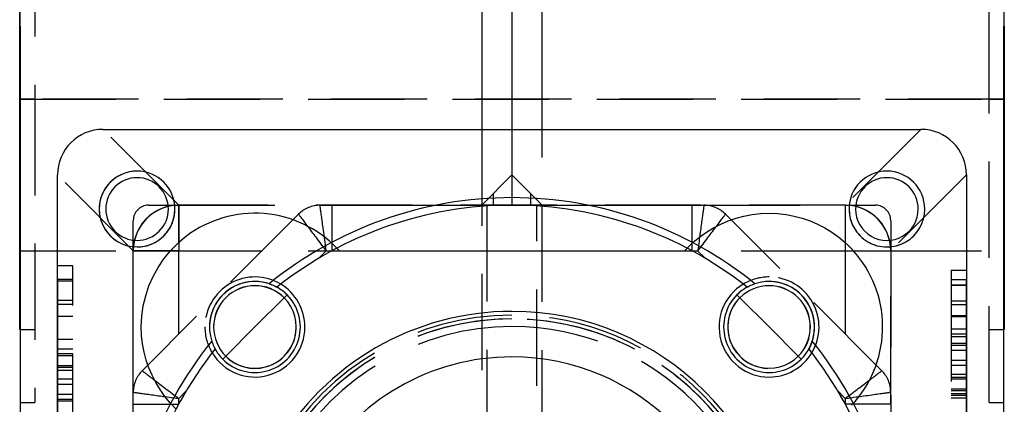
# Model space of a CAD drawing. Units: millimetres. Extents: x 154 to 1593, y 53 to 1315.
# Drawn here: x 154 to 219, y 244 to 269 of the extents above; entities that cross this region are included whole.
import ezdxf

# ---------------------------------------------------------------- set-up
doc = ezdxf.new("R2010")
doc.units = ezdxf.units.MM
doc.linetypes.add('HIDDEN', pattern=[9.525, 6.35, -3.175])
doc.layers.add('HIDDEN', color=147, linetype='HIDDEN')
doc.layers.add('THICK', color=7, linetype='Continuous')

# ---------------------------------------------------------------- blocks, each defined once
blk = doc.blocks.new('atlanta_65_59_102_59_01_005_cqajtctravxeodt5m57cq5f0h_left')
at = {"layer": 'HIDDEN'}
for p, q in [((22, 32.5), (22, -32.5)), ((32, 32.5), (32, 31.5)), ((32, 32.5), (32, -32.5)), ((32, -32.5), (32, 32.5)), ((36.8, 32.5), (37.817, 32.5)), ((36.8, 32.5), (36.8, 32.5)), ((36.8, 32.5), (36.8, 32.5)), ((12, 32.47), (12, 31.5)), ((16.8, 32.47), (16.8, 31.5)), ((32, 31.5), (32, 32.47)), ((32, 32.47), (32, 31.5)), ((32, 31.5), (32, 32.47)), ((36.8, 32.47), (36.8, 32.47)), ((36.8, 32.47), (36.8, 32.47)), ((32, 31.5), (12, 31.5)), ((52, 31.5), (32, 31.5)), ((14.305, 30), (10.238, 30)), ((12.086, 29), (12.086, 30)), ((12.208, 30), (12.208, 29)), ((12.516, 29), (12.516, 30)), ((13.171, 29), (13.171, 30)), ((13.528, 29), (13.528, 30)), ((14.106, 29), (14.106, 30)), ((15.191, 30), (14.305, 30)), ((14.305, 29), (14.305, 30)), ((14.414, 29), (14.414, 30)), ((15.069, 29), (15.069, 30)), ((18.444, 30), (15.191, 30)), ((15.191, 29), (15.191, 30)), ((15.499, 29), (15.499, 30)), ((16.153, 29), (16.153, 30)), ((17.668, 29), (17.668, 30)), ((18.707, 30), (18.444, 30)), ((20.1, 30), (18.444, 30)), ((18.444, 29), (18.444, 30)), ((18.707, 29), (18.707, 30)), ((20, 29), (20, 30)), ((20, 29), (20, 30)), ((20.1, 29), (20.1, 30)), ((21, 30), (21, 30)), ((21, 29), (21, 30)), ((22, 25), (27, 30)), ((27, 30), (27, 30)), ((-19.72, 29), (20, 29)), ((11.63, 29), (13.528, 29)), ((13.528, 29), (14.106, 29)), ((20, 29), (21, 29)), ((21, 29), (21, 29)), ((25, 22), (30, 27)), ((30, 27), (30, 27)), ((-22, 25), (22, 25)), ((11.874, 25), (11.874, 22)), ((11.874, 25), (12.672, 25)), ((12.632, 24.715), (12.624, 24.657)), ((12.64, 24.768), (12.632, 24.715)), ((12.646, 24.816), (12.64, 24.768)), ((12.652, 24.859), (12.646, 24.816)), ((12.657, 24.897), (12.652, 24.859)), ((12.662, 24.928), (12.657, 24.897)), ((12.665, 24.954), (12.662, 24.928)), ((12.668, 24.974), (12.665, 24.954)), ((12.67, 24.989), (12.668, 24.974)), ((12.671, 24.997), (12.67, 24.989)), ((12.672, 25), (12.671, 24.997)), ((12.672, 25), (12.672, 25)), ((12.672, 25), (22, 25)), ((22, 25), (24, 25)), ((22, 25), (22, 22.534)), ((22, 22), (22, 25)), ((22, 25), (22, 25)), ((22.314, 24.984), (22, 25)), ((22.624, 24.934), (22.314, 24.984)), ((22.927, 24.853), (22.624, 24.934)), ((23.22, 24.741), (22.927, 24.853)), ((23.5, 24.598), (23.22, 24.741)), ((24, 25), (24, 25)), ((12.547, 24.099), (12.534, 24.007)), ((12.56, 24.191), (12.547, 24.099)), ((12.573, 24.282), (12.56, 24.191)), ((12.584, 24.369), (12.573, 24.282)), ((12.596, 24.449), (12.584, 24.369)), ((12.606, 24.524), (12.596, 24.449)), ((12.615, 24.594), (12.606, 24.524)), ((12.624, 24.657), (12.615, 24.594)), ((13.836, 24.084), (13.793, 24.028)), ((13.875, 24.136), (13.836, 24.084)), ((13.911, 24.184), (13.875, 24.136)), ((13.944, 24.227), (13.911, 24.184)), ((13.974, 24.266), (13.944, 24.227)), ((14, 24.301), (13.974, 24.266)), ((14.022, 24.331), (14, 24.301)), ((14.042, 24.356), (14.022, 24.331)), ((14.058, 24.377), (14.042, 24.356)), ((14.07, 24.393), (14.058, 24.377)), ((14.079, 24.405), (14.07, 24.393)), ((14.084, 24.412), (14.079, 24.405)), ((14.086, 24.414), (14.084, 24.412)), ((14.086, 24.414), (14.086, 24.414)), ((24.414, 14.086), (14.086, 24.414)), ((14.28, 23.971), (14.79, 24.146)), ((14.79, 24.146), (15.314, 24.286)), ((15.314, 24.286), (15.853, 24.387)), ((15.853, 24.387), (16.408, 24.449)), ((16.408, 24.449), (16.971, 24.471)), ((16.971, 24.471), (17.676, 24.437)), ((17.676, 24.437), (18.369, 24.339)), ((18.369, 24.339), (19.035, 24.181)), ((19.035, 24.181), (19.677, 23.965)), ((23.763, 24.427), (23.5, 24.598)), ((24.007, 24.229), (23.763, 24.427)), ((24.229, 24.007), (24.007, 24.229)), ((12.459, 23.461), (12.442, 23.334)), ((12.476, 23.582), (12.459, 23.461)), ((12.492, 23.697), (12.476, 23.582)), ((12.507, 23.806), (12.492, 23.697)), ((12.521, 23.91), (12.507, 23.806)), ((12.534, 24.007), (12.521, 23.91)), ((12.844, 23.233), (13.308, 23.515)), ((13.346, 23.438), (13.279, 23.349)), ((13.308, 23.515), (13.786, 23.761)), ((13.411, 23.524), (13.346, 23.438)), ((13.474, 23.607), (13.411, 23.524)), ((13.534, 23.686), (13.474, 23.607)), ((13.592, 23.762), (13.534, 23.686)), ((13.646, 23.834), (13.592, 23.762)), ((13.698, 23.903), (13.646, 23.834)), ((13.747, 23.967), (13.698, 23.903)), ((13.793, 24.028), (13.747, 23.967)), ((13.786, 23.761), (14.28, 23.971)), ((19.677, 23.965), (20.297, 23.693)), ((20.297, 23.693), (20.892, 23.364)), ((24.427, 23.763), (24.229, 24.007)), ((24.598, 23.5), (24.427, 23.763)), ((24.741, 23.22), (24.598, 23.5)), ((25, 24), (25, 24)), ((25, 24), (25, 22)), ((11.966, 22.556), (12.394, 22.912)), ((12.364, 22.773), (12.346, 22.641)), ((12.381, 22.894), (12.364, 22.773)), ((12.396, 23.003), (12.381, 22.894)), ((12.394, 22.912), (12.844, 23.233)), ((12.409, 23.101), (12.396, 23.003)), ((12.423, 23.201), (12.409, 23.101)), ((12.442, 23.334), (12.423, 23.201)), ((12.832, 22.759), (12.753, 22.654)), ((12.911, 22.863), (12.832, 22.759)), ((12.988, 22.965), (12.911, 22.863)), ((13.063, 23.064), (12.988, 22.965)), ((13.137, 23.162), (13.063, 23.064)), ((13.209, 23.256), (13.137, 23.162)), ((13.279, 23.349), (13.209, 23.256)), ((20.892, 23.364), (21.459, 22.979)), ((21.459, 22.979), (22, 22.534)), ((24.853, 22.927), (24.741, 23.22)), ((24.934, 22.624), (24.853, 22.927)), ((11.561, 22.166), (11.966, 22.556)), ((12.282, 22.177), (12.257, 22)), ((12.341, 22.11), (12.257, 22)), ((12.305, 22.343), (12.282, 22.177)), ((12.326, 22.498), (12.305, 22.343)), ((12.346, 22.641), (12.326, 22.498)), ((12.424, 22.22), (12.341, 22.11)), ((12.507, 22.33), (12.424, 22.22)), ((12.59, 22.439), (12.507, 22.33)), ((12.672, 22.547), (12.59, 22.439)), ((12.753, 22.654), (12.672, 22.547)), ((24.984, 22.314), (24.934, 22.624)), ((25, 22), (24.984, 22.314)), ((11.874, 22), (12.257, 22)), ((12.257, 22), (12.757, 21.5)), ((16.5, 22), (22, 22)), ((25, 22), (22, 22)), ((22, 22), (22, 16.5)), ((22.534, 22), (25, 22)), ((22.761, 21.737), (22.534, 22)), ((22.973, 21.468), (22.761, 21.737)), ((23.17, 21.192), (22.973, 21.468)), ((25, 22), (25, 22)), ((25, 22), (25, 12.672)), ((25, -22), (25, 22)), ((23.353, 20.91), (23.17, 21.192)), ((23.522, 20.621), (23.353, 20.91)), ((23.678, 20.326), (23.522, 20.621)), ((23.821, 20.024), (23.678, 20.326)), ((15.522, 19.598), (15.522, 19.598)), ((23.95, 19.716), (23.821, 20.024)), ((24.065, 19.404), (23.95, 19.716)), ((15.041, 18.901), (15.041, 18.901)), ((15.041, 18.901), (15.044, 18.897)), ((15.044, 18.897), (15.044, 18.897)), ((24.166, 19.086), (24.065, 19.404)), ((24.253, 18.763), (24.166, 19.086)), ((24.326, 18.433), (24.253, 18.763)), ((24.385, 18.096), (24.326, 18.433)), ((24.429, 17.753), (24.385, 18.096)), ((24.458, 17.407), (24.429, 17.753)), ((24.47, 17.06), (24.458, 17.407)), ((24.466, 16.711), (24.47, 17.06)), ((24.41, 16.017), (24.446, 16.363)), ((24.446, 16.363), (24.466, 16.711)), ((24.293, 15.346), (24.359, 15.679)), ((24.359, 15.679), (24.41, 16.017)), ((18.897, 15.044), (18.901, 15.041)), ((18.897, 15.044), (18.897, 15.044)), ((18.901, 15.041), (18.901, 15.041)), ((19.598, 15.522), (19.598, 15.522)), ((24.117, 14.696), (24.212, 15.019)), ((24.212, 15.019), (24.293, 15.346)), ((23.887, 14.07), (24.009, 14.38)), ((24.009, 14.38), (24.117, 14.696)), ((23.603, 13.468), (23.752, 13.766)), ((23.752, 13.766), (23.887, 14.07)), ((23.834, 13.646), (23.903, 13.698)), ((23.903, 13.698), (23.967, 13.747)), ((23.967, 13.747), (24.028, 13.793)), ((24.028, 13.793), (24.084, 13.836)), ((24.084, 13.836), (24.136, 13.875)), ((24.136, 13.875), (24.184, 13.911)), ((24.184, 13.911), (24.227, 13.944)), ((24.227, 13.944), (24.266, 13.974)), ((24.266, 13.974), (24.301, 14)), ((24.301, 14), (24.331, 14.022)), ((24.331, 14.022), (24.356, 14.042)), ((24.356, 14.042), (24.377, 14.058)), ((24.377, 14.058), (24.393, 14.07)), ((24.393, 14.07), (24.405, 14.079)), ((24.405, 14.079), (24.412, 14.084)), ((24.412, 14.084), (24.414, 14.086)), ((24.414, 14.086), (24.414, 14.086)), ((22.965, 12.988), (23.064, 13.063)), ((23.064, 13.063), (23.162, 13.137)), ((23.162, 13.137), (23.256, 13.209)), ((23.256, 13.209), (23.349, 13.279)), ((23.263, 12.89), (23.44, 13.176)), ((23.349, 13.279), (23.438, 13.346)), ((23.438, 13.346), (23.524, 13.411)), ((23.44, 13.176), (23.603, 13.468)), ((23.524, 13.411), (23.607, 13.474)), ((23.607, 13.474), (23.686, 13.534)), ((23.686, 13.534), (23.762, 13.592)), ((23.762, 13.592), (23.834, 13.646)), ((21.5, 12.757), (22, 12.257)), ((22.11, 12.341), (22.22, 12.424)), ((22.22, 12.424), (22.33, 12.507)), ((22.33, 12.507), (22.439, 12.59)), ((22.439, 12.59), (22.547, 12.672)), ((22.547, 12.672), (22.654, 12.753)), ((22.555, 12.334), (22.711, 12.355)), ((22.654, 12.753), (22.759, 12.832)), ((22.711, 12.355), (22.852, 12.375)), ((22.759, 12.832), (22.863, 12.911)), ((22.852, 12.375), (22.979, 12.392)), ((22.863, 12.911), (22.965, 12.988)), ((22.865, 12.333), (23.071, 12.608)), ((22.979, 12.392), (23.092, 12.408)), ((23.071, 12.608), (23.263, 12.89)), ((23.092, 12.408), (23.206, 12.424)), ((23.206, 12.424), (23.355, 12.444)), ((23.355, 12.444), (23.497, 12.464)), ((23.497, 12.464), (23.631, 12.483)), ((23.631, 12.483), (23.758, 12.5)), ((23.758, 12.5), (23.877, 12.517)), ((23.877, 12.517), (23.989, 12.532)), ((23.989, 12.532), (24.093, 12.546)), ((24.093, 12.546), (24.197, 12.561)), ((24.197, 12.561), (24.3, 12.575)), ((24.3, 12.575), (24.395, 12.588)), ((24.395, 12.588), (24.484, 12.6)), ((24.484, 12.6), (24.565, 12.612)), ((24.565, 12.612), (24.64, 12.622)), ((24.64, 12.622), (24.706, 12.631)), ((24.706, 12.631), (24.766, 12.639)), ((24.766, 12.639), (24.821, 12.647)), ((24.821, 12.647), (24.868, 12.653)), ((24.868, 12.653), (24.908, 12.659)), ((24.908, 12.659), (24.941, 12.663)), ((24.941, 12.663), (24.967, 12.667)), ((24.967, 12.667), (24.985, 12.67)), ((24.985, 12.67), (24.996, 12.671)), ((24.996, 12.671), (25, 12.672)), ((25, 12.672), (25, 12.672)), ((25, 12.672), (25, 11.874)), ((22, 12.257), (22.11, 12.341)), ((22, 12.257), (22.199, 12.285)), ((22, 12.257), (22, 11.874)), ((22, 11.874), (25, 11.874)), ((22.166, 11.561), (22.412, 11.809)), ((22.199, 12.285), (22.384, 12.31)), ((22.384, 12.31), (22.555, 12.334)), ((22.412, 11.809), (22.645, 12.066)), ((22.645, 12.066), (22.865, 12.333)), ((25, 11.874), (25, 10.509)), ((25, 10.509), (25, 9.377)), ((25, 9.377), (25, 8.474)), ((25, 8.474), (25, 7.795)), ((25, 7.795), (25, 7.338)), ((25, 7.338), (25, 7.101)), ((25, 7.101), (25, 6.061)), ((25, 6.061), (25, 5.344)), ((25, 5.344), (25, 4.954)), ((25, 4.954), (25, 4.317)), ((25, 4.317), (25, 3.195)), ((25, 3.195), (25, 2.828)), ((25, 2.828), (25, 2.27)), ((30, 2), (-29, 2)), ((25, 2.27), (25, 1.325)), ((25, 2), (25, 2)), ((27, 0), (25, 2)), ((25, 1.65), (-25, 1.65)), ((25, 1.325), (25, 0)), ((25.762, 1.238), (25, 1.238)), ((17.5, 0), (17.5, 0)), ((27, 0), (25, 0)), ((27, 0), (25, -2)), ((30, 0), (27, 0)), ((27, 0), (27, 0)), ((25, 0), (25, -0.768)), ((25, -0.768), (25, -1.54)), ((25, -1.238), (25.762, -1.238)), ((-25, -1.65), (25, -1.65)), ((25, -1.54), (25, -2.317)), ((-29, -2), (30, -2)), ((25, -2), (25, -2)), ((25, -2.317), (25, -3.097)), ((25, -3.097), (25, -3.88)), ((25, -3.88), (25, -4.666)), ((25, -4.666), (25, -5.455)), ((25, -5.455), (25, -6.247)), ((25, -6.247), (25, -7.041)), ((25, -7.041), (25, -7.838)), ((25, -7.838), (25, -8.638)), ((25, -8.638), (25, -9.442)), ((25, -9.442), (25, -10.249)), ((25, -10.249), (25, -11.06)), ((22.166, -11.562), (22.557, -11.966)), ((25, -11.06), (25, -11.874)), ((22, -12.257), (21.5, -12.757)), ((22, -11.874), (22, -12.257)), ((25, -11.874), (22, -11.874)), ((22.177, -12.282), (22, -12.257)), ((22.11, -12.341), (22, -12.257)), ((22.22, -12.424), (22.11, -12.341)), ((22.343, -12.305), (22.177, -12.282)), ((22.498, -12.326), (22.343, -12.305)), ((22.641, -12.346), (22.498, -12.326)), ((22.557, -11.966), (22.913, -12.394)), ((22.773, -12.364), (22.641, -12.346)), ((25, -11.874), (25, -12.672)), ((22.33, -12.507), (22.22, -12.424)), ((22.439, -12.59), (22.33, -12.507)), ((22.547, -12.672), (22.439, -12.59)), ((22.654, -12.753), (22.547, -12.672)), ((22.759, -12.832), (22.654, -12.753)), ((22.863, -12.911), (22.759, -12.832)), ((22.894, -12.381), (22.773, -12.364)), ((22.965, -12.988), (22.863, -12.911)), ((23.003, -12.396), (22.894, -12.381)), ((22.913, -12.394), (23.233, -12.844)), ((23.064, -13.063), (22.965, -12.988)), ((23.101, -12.409), (23.003, -12.396)), ((23.201, -12.423), (23.101, -12.409)), ((23.334, -12.442), (23.201, -12.423)), ((23.233, -12.844), (23.515, -13.307)), ((23.461, -12.459), (23.334, -12.442)), ((23.582, -12.476), (23.461, -12.459)), ((23.697, -12.492), (23.582, -12.476)), ((23.806, -12.507), (23.697, -12.492)), ((23.91, -12.521), (23.806, -12.507)), ((24.007, -12.534), (23.91, -12.521)), ((24.099, -12.547), (24.007, -12.534)), ((24.191, -12.56), (24.099, -12.547)), ((24.282, -12.573), (24.191, -12.56)), ((24.369, -12.584), (24.282, -12.573)), ((24.449, -12.596), (24.369, -12.584)), ((24.524, -12.606), (24.449, -12.596)), ((24.594, -12.615), (24.524, -12.606)), ((24.657, -12.624), (24.594, -12.615)), ((24.715, -12.632), (24.657, -12.624)), ((24.768, -12.64), (24.715, -12.632)), ((24.816, -12.646), (24.768, -12.64)), ((24.859, -12.652), (24.816, -12.646)), ((24.897, -12.657), (24.859, -12.652)), ((24.928, -12.662), (24.897, -12.657)), ((24.954, -12.665), (24.928, -12.662)), ((24.974, -12.668), (24.954, -12.665)), ((24.989, -12.67), (24.974, -12.668)), ((24.997, -12.671), (24.989, -12.67)), ((25, -12.672), (24.997, -12.671)), ((25, -12.672), (25, -12.672)), ((25, -12.672), (25, -22)), ((23.162, -13.137), (23.064, -13.063)), ((23.256, -13.209), (23.162, -13.137)), ((23.348, -13.279), (23.256, -13.209)), ((23.438, -13.346), (23.348, -13.279)), ((23.524, -13.411), (23.438, -13.346)), ((23.515, -13.307), (23.761, -13.785)), ((23.607, -13.474), (23.524, -13.411)), ((23.686, -13.534), (23.607, -13.474)), ((23.762, -13.592), (23.686, -13.534)), ((23.834, -13.647), (23.762, -13.592)), ((23.903, -13.698), (23.834, -13.647)), ((14.086, -24.414), (24.414, -14.086)), ((23.761, -13.785), (23.971, -14.28)), ((23.967, -13.747), (23.903, -13.698)), ((24.027, -13.793), (23.967, -13.747)), ((23.971, -14.28), (24.146, -14.79)), ((24.084, -13.836), (24.027, -13.793)), ((24.136, -13.875), (24.084, -13.836)), ((24.184, -13.911), (24.136, -13.875)), ((24.227, -13.944), (24.184, -13.911)), ((24.266, -13.974), (24.227, -13.944)), ((24.301, -14), (24.266, -13.974)), ((24.331, -14.022), (24.301, -14)), ((24.356, -14.042), (24.331, -14.022)), ((24.377, -14.058), (24.356, -14.042)), ((24.393, -14.07), (24.377, -14.058)), ((24.405, -14.079), (24.393, -14.07)), ((24.412, -14.084), (24.405, -14.079)), ((24.414, -14.086), (24.412, -14.084)), ((24.414, -14.086), (24.414, -14.086)), ((24.146, -14.79), (24.285, -15.314)), ((18.901, -15.041), (18.897, -15.044)), ((18.897, -15.044), (18.897, -15.044)), ((18.901, -15.041), (18.901, -15.041)), ((19.598, -15.522), (19.598, -15.522)), ((24.285, -15.314), (24.387, -15.853)), ((24.387, -15.853), (24.449, -16.407)), ((22, -16.5), (22, -22)), ((24.449, -16.407), (24.471, -16.971)), ((24.449, -17.535), (24.386, -18.094)), ((24.471, -16.971), (24.449, -17.535)), ((24.386, -18.094), (24.283, -18.638)), ((24.283, -18.638), (24.143, -19.164)), ((15.044, -18.897), (15.041, -18.901)), ((15.041, -18.901), (15.041, -18.901)), ((15.044, -18.897), (15.044, -18.897)), ((24.143, -19.164), (23.966, -19.676)), ((15.522, -19.598), (15.522, -19.598)), ((23.966, -19.676), (23.752, -20.175)), ((23.502, -20.658), (23.217, -21.122)), ((23.752, -20.175), (23.502, -20.658)), ((23.217, -21.122), (22.895, -21.569)), ((11.874, -25), (11.874, -22)), ((12.257, -22), (11.874, -22)), ((12.757, -21.5), (12.257, -22)), ((12.257, -22), (12.285, -22.199)), ((12.257, -22), (12.341, -22.11)), ((22, -22), (16.5, -22)), ((25, -22), (22, -22)), ((22, -22), (22, -25)), ((22.895, -21.569), (22.534, -22)), ((25, -22), (22.534, -22)), ((24.984, -22.314), (25, -22)), ((25, -22), (25, -24)), ((25, -22), (25, -22)), ((30, -27), (25, -22)), ((11.809, -22.412), (12.066, -22.645)), ((12.066, -22.645), (12.333, -22.865)), ((12.285, -22.199), (12.31, -22.384)), ((12.31, -22.384), (12.334, -22.555)), ((12.334, -22.555), (12.355, -22.711)), ((12.341, -22.11), (12.424, -22.22)), ((12.355, -22.711), (12.375, -22.852)), ((12.424, -22.22), (12.507, -22.33)), ((12.507, -22.33), (12.59, -22.439)), ((12.59, -22.439), (12.672, -22.547)), ((12.672, -22.547), (12.753, -22.654)), ((12.753, -22.654), (12.832, -22.759)), ((21.737, -22.761), (22, -22.534)), ((22, -22.534), (22, -25)), ((24.853, -22.927), (24.934, -22.624)), ((24.934, -22.624), (24.984, -22.314)), ((12.333, -22.865), (12.608, -23.071)), ((12.375, -22.852), (12.392, -22.979)), ((12.392, -22.979), (12.408, -23.092)), ((12.408, -23.092), (12.424, -23.206)), ((12.424, -23.206), (12.445, -23.357)), ((12.445, -23.357), (12.464, -23.5)), ((12.608, -23.071), (12.89, -23.263)), ((12.832, -22.759), (12.911, -22.863)), ((12.89, -23.263), (13.176, -23.44)), ((12.911, -22.863), (12.988, -22.965)), ((12.988, -22.965), (13.063, -23.064)), ((13.063, -23.064), (13.137, -23.162)), ((13.137, -23.162), (13.209, -23.256)), ((13.209, -23.256), (13.279, -23.349)), ((13.279, -23.349), (13.346, -23.438)), ((20.621, -23.522), (20.91, -23.353)), ((20.91, -23.353), (21.192, -23.17)), ((21.192, -23.17), (21.468, -22.973)), ((21.468, -22.973), (21.737, -22.761)), ((24.598, -23.5), (24.741, -23.22)), ((24.741, -23.22), (24.853, -22.927)), ((12.464, -23.5), (12.483, -23.635)), ((12.483, -23.635), (12.501, -23.762)), ((12.501, -23.762), (12.517, -23.88)), ((12.517, -23.88), (12.532, -23.991)), ((12.532, -23.991), (12.547, -24.094)), ((13.176, -23.44), (13.468, -23.603)), ((13.346, -23.438), (13.411, -23.524)), ((13.411, -23.524), (13.474, -23.607)), ((13.468, -23.603), (13.766, -23.752)), ((13.474, -23.607), (13.534, -23.686)), ((13.534, -23.686), (13.592, -23.762)), ((13.592, -23.762), (13.647, -23.834)), ((13.647, -23.834), (13.698, -23.903)), ((13.698, -23.903), (13.747, -23.967)), ((13.747, -23.967), (13.793, -24.027)), ((13.766, -23.752), (14.07, -23.887)), ((13.793, -24.027), (13.836, -24.084)), ((14.07, -23.887), (14.38, -24.009)), ((14.38, -24.009), (14.696, -24.117)), ((19.404, -24.065), (19.716, -23.95)), ((19.716, -23.95), (20.024, -23.821)), ((20.024, -23.821), (20.326, -23.678)), ((20.326, -23.678), (20.621, -23.522)), ((24.007, -24.229), (24.229, -24.007)), ((24.229, -24.007), (24.427, -23.763)), ((24.427, -23.763), (24.598, -23.5)), ((25, -24), (25, -24)), ((12.547, -24.094), (12.561, -24.198)), ((12.561, -24.198), (12.575, -24.301)), ((12.575, -24.301), (12.588, -24.397)), ((12.588, -24.397), (12.6, -24.486)), ((12.6, -24.486), (12.612, -24.567)), ((12.612, -24.567), (12.622, -24.641)), ((12.622, -24.641), (12.631, -24.707)), ((13.836, -24.084), (13.875, -24.136)), ((13.875, -24.136), (13.911, -24.184)), ((13.911, -24.184), (13.944, -24.227)), ((13.944, -24.227), (13.974, -24.266)), ((13.974, -24.266), (14, -24.301)), ((14, -24.301), (14.022, -24.331)), ((14.022, -24.331), (14.042, -24.356)), ((14.042, -24.356), (14.058, -24.377)), ((14.058, -24.377), (14.07, -24.393)), ((14.07, -24.393), (14.079, -24.405)), ((14.079, -24.405), (14.084, -24.412)), ((14.084, -24.412), (14.086, -24.414)), ((14.086, -24.414), (14.086, -24.414)), ((14.696, -24.117), (15.019, -24.212)), ((15.019, -24.212), (15.346, -24.293)), ((15.346, -24.293), (15.679, -24.359)), ((15.679, -24.359), (16.017, -24.41)), ((16.017, -24.41), (16.363, -24.446)), ((16.363, -24.446), (16.711, -24.466)), ((16.711, -24.466), (17.06, -24.47)), ((17.06, -24.47), (17.407, -24.458)), ((17.407, -24.458), (17.753, -24.429)), ((17.753, -24.429), (18.096, -24.385)), ((18.096, -24.385), (18.433, -24.326)), ((18.433, -24.326), (18.763, -24.253)), ((18.763, -24.253), (19.086, -24.166)), ((19.086, -24.166), (19.404, -24.065)), ((23.22, -24.741), (23.5, -24.598)), ((23.5, -24.598), (23.763, -24.427)), ((23.763, -24.427), (24.007, -24.229)), ((22, -25), (-22, -25)), ((11.874, -25), (12.672, -25)), ((12.631, -24.707), (12.639, -24.766)), ((12.639, -24.766), (12.647, -24.821)), ((12.647, -24.821), (12.653, -24.868)), ((12.653, -24.868), (12.659, -24.908)), ((12.659, -24.908), (12.663, -24.941)), ((12.663, -24.941), (12.667, -24.967)), ((12.667, -24.967), (12.67, -24.985)), ((12.67, -24.985), (12.671, -24.996)), ((12.671, -24.996), (12.672, -25)), ((12.672, -25), (12.672, -25)), ((12.672, -25), (22, -25)), ((22, -25), (22.314, -24.984)), ((24, -25), (22, -25)), ((22, -25), (22, -25)), ((27, -30), (22, -25)), ((22.314, -24.984), (22.624, -24.934)), ((22.624, -24.934), (22.927, -24.853)), ((22.927, -24.853), (23.22, -24.741)), ((24, -25), (24, -25)), ((30, -27), (30, -27)), ((19.72, -29), (-20, -29)), ((12.272, -30), (12.272, -29)), ((12.471, -29), (12.471, -30)), ((12.58, -29), (12.58, -30)), ((12.779, -29), (12.779, -30)), ((12.901, -29), (12.901, -30)), ((13.556, -29), (13.556, -30)), ((13.665, -29), (13.665, -30)), ((14.441, -29), (13.864, -29)), ((13.864, -29), (13.864, -30)), ((16.339, -29), (14.441, -29)), ((14.441, -30), (14.441, -29)), ((14.79, -29), (14.79, -30)), ((15.445, -29), (15.445, -30)), ((15.762, -29), (15.762, -30)), ((15.875, -30), (15.875, -29)), ((16.339, -29), (16.339, -30)), ((16.53, -29), (16.53, -30)), ((16.847, -29), (16.847, -30)), ((17.659, -29), (17.659, -30)), ((17.732, -29), (17.732, -30)), ((18.445, -29), (18.445, -30)), ((18.699, -29), (18.699, -30)), ((20.72, -29), (19.72, -29)), ((19.72, -30), (19.72, -29)), ((19.72, -29), (19.72, -30)), ((20.1, -29), (20.1, -30)), ((20.72, -29), (20.72, -29)), ((20.72, -29), (20.72, -30)), ((20.72, -30), (20.72, -30)), ((27, -30), (27, -30)), ((12, -31.5), (32, -31.5)), ((12, -31.5), (12, -32.47)), ((16.8, -31.5), (16.8, -32.47)), ((32, -31.5), (32, -32.47)), ((32, -32.47), (32, -31.5)), ((32, -31.5), (32, -32.5)), ((32, -32.47), (32, -31.5)), ((32, -31.5), (52, -31.5)), ((36.8, -32.47), (36.8, -32.47)), ((36.8, -32.47), (36.8, -32.47)), ((36.8, -32.5), (36.8, -32.5)), ((36.8, -32.5), (36.8, -32.5))]:
    blk.add_line(p, q, dxfattribs=at)
for centre, radius, start, end in [((24.749, 24.749), 2.5, 0, 180.00002), ((12.672, 23), 2, 44.99999, 89.99998), ((22, 22), 3, 0, 89.99998), ((24.749, 24.749), 2.5, 180.00002, 0), ((24, 24), 1, 0, 89.99998), ((16.971, 16.971), 3.3, 89.99998, 121.07744), ((16.971, 16.971), 3.3, 328.92254, 89.99998), ((16.971, 16.971), 2.729, 315.00001, 134.99997), ((16.971, 16.971), 3, 331.12894, 118.8711), ((16.971, 16.971), 2.729, 134.99997, 315.00001), ((0, 0), 17.75, 0, 180.00002), ((0, 0), 17.5, 0, 180.00002), ((0, 0), 17, 0, 180.00002), ((0, 0), 17.5, 0, 89.99998), ((23, 12.672), 2, 0, 44.99999), ((0, 0), 17.5, 179.99998, 0), ((0, 0), 17, 180.00002, 0), ((0, 0), 17.5, 270.00002, 0), ((0, 0), 17.75, 270.00002, 0), ((23, -12.672), 2, 315.00001, 0), ((16.971, -16.971), 2.729, 44.99999, 225.00003), ((16.971, -16.971), 2.729, 225.00003, 44.99999), ((16.971, -16.971), 3, 241.12753, 28.8722), ((16.971, -16.971), 3.3, 0, 31.07826), ((16.971, -16.971), 3.3, 238.92147, 0), ((22, -22), 3, 270.00002, 0), ((24.749, -24.749), 2.5, 89.99998, 270.00002), ((24.749, -24.749), 2.5, 270.00002, 89.99998), ((24, -24), 1, 270.00002, 0), ((12.672, -23), 2, 270.00002, 315.00001)]:
    blk.add_arc(centre, radius, start, end, dxfattribs=at)
for centre, major_axis in [((21.487, 21.487), (-2.047, 2.047)), ((21.487, -21.487), (2.047, 2.047))]:
    blk.add_ellipse(centre, major_axis=major_axis, ratio=0.384598, start_param=-1.701662, end_param=-1.43993, dxfattribs=at)
at = {"layer": 'THICK'}
for p, q in [((16.8, 32.5), (32, 32.5)), ((16.8, 32.5), (16.8, 32.47)), ((32, 32.5), (36.8, 32.5)), ((32, 32.47), (32, 32.5)), ((46.5, 32.5), (36.8, 32.5)), ((36.8, 32.5), (36.8, 32.47)), ((36.8, 32.47), (0, 32.47)), ((-27, 30), (27, 30)), ((30, 27), (30, -27)), ((15.604, 19.641), (15.522, 19.598)), ((15.688, 19.683), (15.604, 19.641)), ((15.773, 19.721), (15.688, 19.683)), ((15.861, 19.758), (15.773, 19.721)), ((15.95, 19.792), (15.861, 19.758)), ((16.041, 19.823), (15.95, 19.792)), ((15.044, 18.897), (14.849, 19.092)), ((15.044, 18.897), (16.971, 16.971)), ((16.971, 16.971), (18.897, 15.044)), ((19.641, 15.604), (19.598, 15.522)), ((19.683, 15.688), (19.641, 15.604)), ((19.721, 15.773), (19.683, 15.688)), ((19.758, 15.861), (19.721, 15.773)), ((19.792, 15.95), (19.758, 15.861)), ((19.823, 16.041), (19.792, 15.95)), ((19.092, 14.849), (18.897, 15.044)), ((22, 11.407), (22.028, 11.432)), ((22, 11.407), (22, -11.407)), ((22.028, 11.432), (22.056, 11.458)), ((22.056, 11.458), (22.084, 11.484)), ((22.084, 11.484), (22.111, 11.51)), ((22.111, 11.51), (22.139, 11.535)), ((22.139, 11.535), (22.166, 11.561)), ((68, 2), (30, 2)), ((68, 0), (30, 0)), ((30, -2), (68, -2)), ((22, -11.407), (22.028, -11.432)), ((22.028, -11.432), (22.056, -11.458)), ((22.056, -11.458), (22.084, -11.484)), ((22.084, -11.484), (22.111, -11.51)), ((22.111, -11.51), (22.139, -11.535)), ((22.139, -11.535), (22.166, -11.562)), ((18.897, -15.044), (19.092, -14.849)), ((18.897, -15.044), (16.971, -16.971)), ((19.598, -15.522), (19.641, -15.604)), ((19.641, -15.604), (19.683, -15.688)), ((19.683, -15.688), (19.721, -15.773)), ((19.721, -15.773), (19.758, -15.861)), ((19.758, -15.861), (19.792, -15.95)), ((19.792, -15.95), (19.823, -16.041)), ((16.971, -16.971), (15.044, -18.897)), ((14.849, -19.092), (15.044, -18.897)), ((15.604, -19.641), (15.522, -19.598)), ((15.688, -19.683), (15.604, -19.641)), ((15.773, -19.721), (15.688, -19.683)), ((15.861, -19.758), (15.773, -19.721)), ((15.95, -19.792), (15.861, -19.758)), ((16.041, -19.823), (15.95, -19.792)), ((27, -30), (-27, -30)), ((9.326, -30), (12.58, -30)), ((11.699, -30), (12.779, -30)), ((12.779, -30), (13.665, -30)), ((13.665, -30), (17.732, -30)), ((17.732, -30), (20.1, -30)), ((0, -32.47), (36.8, -32.47)), ((16.8, -32.47), (16.8, -32.5)), ((32, -32.5), (16.8, -32.5)), ((32, -32.5), (32, -32.47)), ((36.8, -32.5), (32, -32.5)), ((32, -32.5), (32, -32.5)), ((36.8, -32.47), (36.8, -32.5)), ((36.8, -32.5), (46.5, -32.5))]:
    blk.add_line(p, q, dxfattribs=at)
for centre, radius, start, end in [((27, 27), 3, 0, 89.99998), ((24.749, 24.749), 2.5, 89.99998, 270.00002), ((24.749, 24.749), 2.067, 89.99998, 180.00002), ((24.749, 24.749), 2.5, 270.00002, 89.99998), ((24.749, 24.749), 2.067, 0, 89.99998), ((0, 0), 25.5, 51.02, 89.99998), ((0, 0), 25, 51.6196, 89.99998), ((24.749, 24.749), 2.067, 180.00002, 270.00002), ((24.749, 24.749), 2.067, 270.00002, 0), ((16.971, 16.971), 3.3, 121.07744, 270.00002), ((16.971, 16.971), 3, 118.8711, 134.99997), ((16.971, 16.971), 2.724, 315.00001, 134.99997), ((16.971, 16.971), 3, 0, 108.05566), ((16.971, 16.971), 3, 134.99997, 315.00001), ((16.971, 16.971), 2.724, 134.99997, 315.00001), ((0, 0), 18, 0, 180.00002), ((16.971, 16.971), 3, 341.94438, 0), ((0, 0), 25.5, 0, 38.97998), ((0, 0), 15, 0, 180.00002), ((16.971, 16.971), 3.3, 270.00002, 328.92254), ((16.971, 16.971), 3, 315.00001, 331.12894), ((0, 0), 25, 0, 38.38038), ((0, 0), 18, 180.00002, 0), ((0, 0), 15, 180.00002, 0), ((0, 0), 25, 321.61962, 0), ((0, 0), 25.5, 321.02002, 0), ((16.971, -16.971), 3.3, 31.07826, 180.00002), ((16.971, -16.971), 3, 44.99999, 225.00003), ((16.971, -16.971), 2.724, 44.99999, 225.00003), ((16.971, -16.971), 3, 28.8722, 44.99999), ((16.971, -16.971), 2.724, 225.00003, 44.99999), ((16.971, -16.971), 3, 270.00002, 18.05562), ((16.971, -16.971), 3.3, 180.00002, 238.92147), ((16.971, -16.971), 3, 225.00003, 241.12753), ((0, 0), 25, 270.00002, 308.3804), ((0, 0), 25.5, 270.00002, 308.98), ((16.971, -16.971), 3, 251.94434, 270.00002), ((24.749, -24.749), 2.5, 89.99998, 270.00002), ((24.749, -24.749), 2.067, 89.99998, 270.00002), ((24.749, -24.749), 2.5, 270.00002, 89.99998), ((24.749, -24.749), 2.067, 270.00002, 89.99998), ((27, -27), 3, 270.00002, 0)]:
    blk.add_arc(centre, radius, start, end, dxfattribs=at)

msp = doc.modelspace()

# ---------------------------------------------------------------- block references
at = {"rotation": 90}
msp.add_blockref('atlanta_65_59_102_59_01_005_cqajtctravxeodt5m57cq5f0h_left', (186.512, 232.238), dxfattribs=at)

doc.saveas('drawing.dxf')
